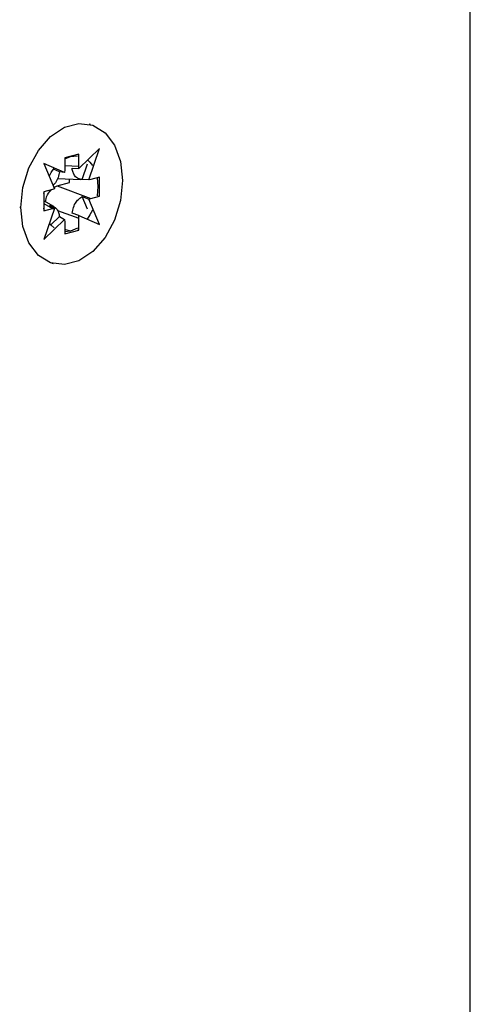
# Model space of a CAD drawing. Units: millimetres. Extents: x 126 to 4202, y 71 to 2740.
# Drawn here: x 1062 to 1091, y 2296 to 2360 of the extents above; entities that cross this region are included whole.
import ezdxf

# ---------------------------------------------------------------- set-up
doc = ezdxf.new("R2010")
doc.units = ezdxf.units.MM
doc.header["$LTSCALE"] = 10

msp = doc.modelspace()

# ---------------------------------------------------------------- linework, layer by layer
at = {"color": 7, "linetype": 'Continuous', "lineweight": 25}
for p, q in [((1091.304, 1911.982), (1091.304, 2384.551)), ((1066.768, 2353.205), (1066.698, 2353.224)), ((1067.368, 2351.654), (1066.026, 2350.354)), ((1066.678, 2349.64), (1067.368, 2351.654)), ((1066.016, 2351.291), (1065.114, 2351.05)), ((1065.114, 2350.983), (1065.494, 2351.141)), ((1065.114, 2351.05), (1065.114, 2350.281)), ((1065.494, 2351.141), (1065.935, 2351.183)), ((1066.016, 2350.522), (1066.016, 2351.291)), ((1065.104, 2350.107), (1063.762, 2350.688)), ((1063.762, 2350.688), (1064.452, 2349.043)), ((1064.776, 2350.156), (1064.393, 2350.321)), ((1065.114, 2350.281), (1065.104, 2350.107)), ((1065.114, 2350.553), (1066.016, 2350.522)), ((1065.59, 2350.374), (1066.026, 2350.354)), ((1066.026, 2350.354), (1066.016, 2350.522)), ((1066.246, 2349.655), (1066.588, 2350.654)), ((1064.651, 2349.709), (1066.151, 2349.658)), ((1065.104, 2350.107), (1064.776, 2350.156)), ((1066.678, 2349.64), (1066.246, 2349.655)), ((1066.804, 2349.66), (1066.678, 2349.64)), ((1067.368, 2349.811), (1066.804, 2349.66)), ((1067.368, 2348.583), (1067.368, 2349.811)), ((1064.326, 2348.996), (1063.762, 2348.845)), ((1064.452, 2349.043), (1064.326, 2348.996)), ((1064.414, 2349.132), (1064.626, 2349.237)), ((1064.626, 2349.237), (1065.414, 2349.448)), ((1064.626, 2349.237), (1066.804, 2348.431)), ((1063.762, 2348.748), (1063.778, 2348.849)), ((1063.762, 2348.845), (1063.762, 2347.617)), ((1066.246, 2348.547), (1066.678, 2348.384)), ((1066.588, 2347.731), (1066.246, 2348.547)), ((1066.678, 2348.384), (1066.804, 2348.431)), ((1067.368, 2346.74), (1066.678, 2348.384)), ((1066.804, 2348.431), (1067.368, 2348.583)), ((1067.297, 2348.615), (1067.368, 2348.583)), ((1062.277, 2347.833), (1062.206, 2347.852)), ((1064.406, 2347.912), (1063.762, 2348.284)), ((1063.762, 2348.094), (1064.326, 2347.768)), ((1063.782, 2347.673), (1063.762, 2347.789)), ((1064.452, 2347.788), (1063.762, 2345.774)), ((1063.762, 2347.617), (1064.326, 2347.768)), ((1064.452, 2347.788), (1064.12, 2347.977)), ((1064.326, 2347.768), (1064.452, 2347.788)), ((1063.762, 2345.774), (1065.104, 2347.073)), ((1064.221, 2346.721), (1064.776, 2347.259)), ((1064.644, 2347.654), (1066.016, 2347.147)), ((1064.776, 2347.259), (1065.104, 2347.073)), ((1065.104, 2347.073), (1065.114, 2346.905)), ((1066.026, 2347.32), (1065.59, 2347.477)), ((1066.016, 2347.147), (1066.026, 2347.32)), ((1066.016, 2346.378), (1066.016, 2347.147)), ((1066.026, 2347.32), (1067.368, 2346.74)), ((1065.114, 2346.905), (1065.114, 2346.136)), ((1065.494, 2346.324), (1065.114, 2346.426)), ((1065.935, 2346.518), (1065.494, 2346.324)), ((1065.935, 2346.394), (1066.016, 2346.378)), ((1065.114, 2346.136), (1066.016, 2346.378)), ((1065.494, 2346.324), (1065.114, 2346.279)), ((1064.291, 2344.241), (1064.362, 2344.222))]:
    msp.add_line(p, q, dxfattribs=at)
at = {"color": 7, "linetype": 'Continuous', "lineweight": 25, "flags": 128}
for points in [[(1062.277, 2347.833), (1062.41, 2349.131), (1062.799, 2350.395), (1063.412, 2351.523), (1064.199, 2352.423), (1065.097, 2353.023), (1066.033, 2353.274), (1066.931, 2353.155), (1067.718, 2352.676), (1068.331, 2351.877), (1068.72, 2350.821), (1068.853, 2349.595)], [(1066.599, 2350.909), (1066.744, 2350.771), (1066.91, 2350.554)], [(1064.121, 2349.882), (1064.244, 2350.101), (1064.436, 2350.379)], [(1068.853, 2349.595), (1068.72, 2348.297), (1068.331, 2347.033), (1067.718, 2345.905), (1066.931, 2345.005), (1066.033, 2344.405), (1065.097, 2344.154), (1064.199, 2344.273), (1063.412, 2344.751), (1062.799, 2345.551), (1062.41, 2346.606), (1062.277, 2347.833)], [(1067.211, 2349.769), (1067.262, 2349.206), (1067.206, 2348.591)], [(1066.91, 2347.67), (1066.744, 2347.365), (1066.556, 2347.091)], [(1064.436, 2346.52), (1064.244, 2346.695), (1064.127, 2346.84)]]:
    msp.add_lwpolyline(points, dxfattribs=at)
at = {"color": 7, "linetype": 'Continuous', "lineweight": 25}
msp.add_arc((1062.048, 2349.7), 3.375, 355.71337, 359.98048, dxfattribs=at)
for points, knots in [([(1066.246, 2349.655), (1066.158, 2349.663), (1065.977, 2349.679), (1065.774, 2349.859), (1065.64, 2350.1), (1065.606, 2350.284), (1065.59, 2350.374)], [0, 0, 0, 0, 0.273764, 0.561504, 0.78626, 1, 1, 1, 1]), ([(1064.776, 2350.156), (1064.753, 2350.03), (1064.705, 2349.772), (1064.546, 2349.458), (1064.411, 2349.318), (1064.359, 2349.263)], [0, 0, 0, 0, 0.368838, 0.756506, 1, 1, 1, 1]), ([(1063.878, 2348.217), (1063.886, 2348.282), (1063.913, 2348.514), (1064.055, 2348.799), (1064.199, 2348.936), (1064.236, 2348.972)], [0, 0, 0, 0, 0.226398, 0.800287, 1, 1, 1, 1]), ([(1065.59, 2347.477), (1065.613, 2347.603), (1065.66, 2347.862), (1065.833, 2348.186), (1066.036, 2348.422), (1066.177, 2348.506), (1066.246, 2348.547)], [0, 0, 0, 0, 0.273764, 0.561504, 0.78626, 1, 1, 1, 1]), ([(1064.12, 2347.977), (1064.208, 2347.969), (1064.389, 2347.953), (1064.593, 2347.773), (1064.727, 2347.532), (1064.76, 2347.348), (1064.776, 2347.259)], [0, 0, 0, 0, 0.2737638, 0.561504, 0.7862605, 1, 1, 1, 1])]:
    msp.add_open_spline(points, degree=3, knots=knots, dxfattribs=at)

doc.saveas('drawing.dxf')
